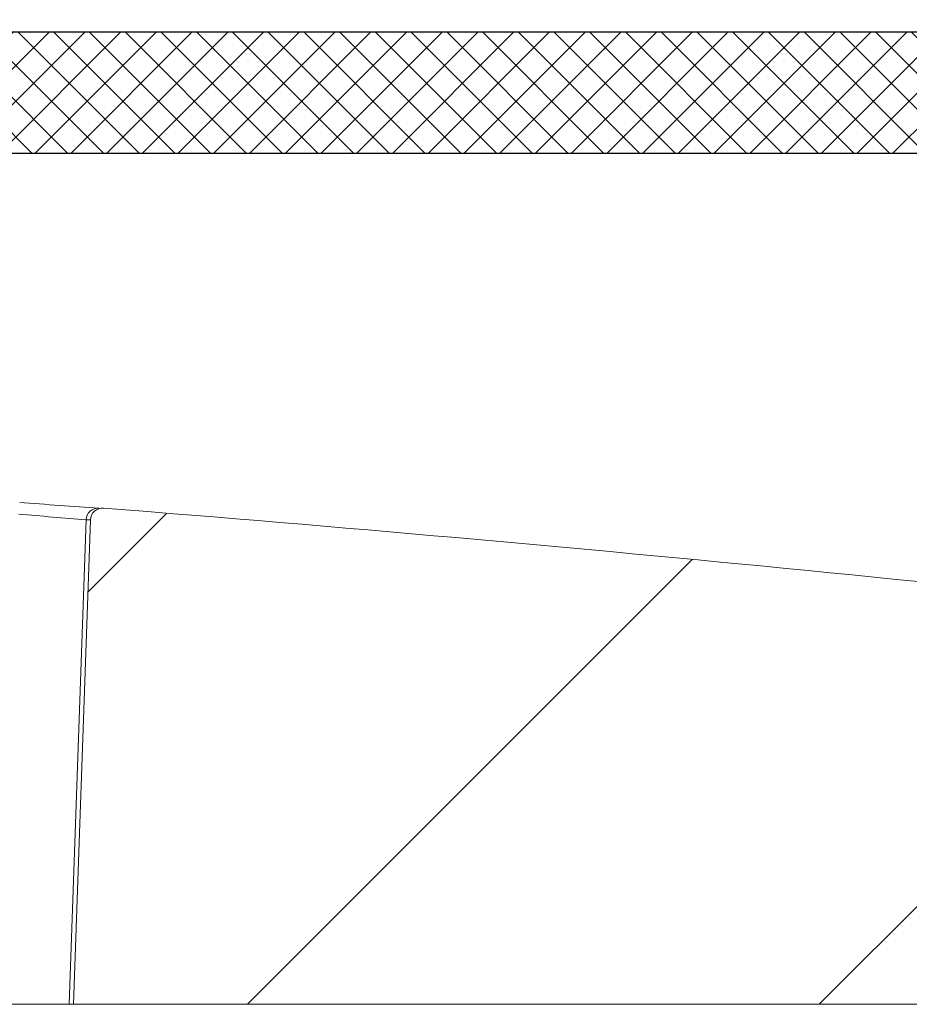
# Model space of a CAD drawing. Extents: x 0.5 to 10.9, y -0.4 to 7.5.
# Drawn here: x 1.8 to 1.9, y 5.3 to 5.4 of the extents above; entities that cross this region are included whole.
import ezdxf

# ---------------------------------------------------------------- set-up
doc = ezdxf.new("R2010")
doc.units = 0
doc.header["$LTSCALE"] = 0.5
doc.header["$MEASUREMENT"] = 0
doc.layers.get('0').update_dxf_attribs({"linetype": 'CONTINUOUS'})
doc.layers.add('OSI-LID', color=3, linetype='CONTINUOUS')

msp = doc.modelspace()

# ---------------------------------------------------------------- hatches: boundary and pattern name
at = {"linetype": 'Continuous', "lineweight": 18}
h = msp.add_hatch(dxfattribs=at)
h.set_pattern_fill('ANSI31', color=256, scale=0.3333333333333333, style=0)
h.set_pattern_definition([(45, (0.1941172630324655, 4.144332769590736), (-0.02946278254943948, 0.02946278254943948), [])])
edge = h.paths.add_edge_path(flags=0)
edge.add_arc((1.964098705952987, 5.272574882921813), 0.00125, 270.0000000000008, 340.4999999999865)
edge.add_line((1.965277007816852, 5.27215762434777), (1.967287578068384, 5.277835299588477))
edge.add_line((1.967287578068383, 5.277835299588477), (1.967287578068383, 5.277887382921812))
edge.add_arc((1.966037578068383, 5.277887382921812), 0.00125, 0, 90)
edge.add_line((1.966037578068383, 5.279137382921812), (1.952596870525237, 5.279137382921812))
edge.add_arc((1.952596870525237, 5.280387382921813), 0.00125, 182.0000000000032, 270, ccw=False)
edge.add_line((1.951347631991464, 5.280343758550934), (1.950532993926076, 5.303671940525281))
edge.add_arc((1.949283755392303, 5.303628316154402), 0.00125, 2.000000000017244, 82.81666711657286)
edge.add_arc((1.488120911401717, 1.644588771810683), 3.689236111111129, 82.81666711644156, 82.91836786903427)
edge.add_line((1.942942293800796, 5.305681585935854), (1.942993661862811, 5.30609507406545))
edge.add_arc((1.488120911401717, 1.644588771810683), 3.689652777777795, 82.91836786903424, 83.2340544871377)
edge.add_line((1.922812800955292, 5.308545729095924), (1.922763711886061, 5.308131964217722))
edge.add_arc((1.488120911401717, 1.644588771810683), 3.689236111111129, 83.2340544871377, 85.4985247001619)
edge.add_arc((1.777571635269151, 5.321198600742929), 0.00125, 85.49852470016539, 177.9999999999765)
edge.add_line((1.776322396735377, 5.321242225113808), (1.77457924473505, 5.271324882921813))
edge.add_line((1.774579244735049, 5.271324882921812), (1.903329244735049, 5.271324882921812))
edge.add_line((1.903329244735049, 5.271324882921812), (1.905692848056741, 5.29834099251173))
edge.add_arc((1.906938091429357, 5.298232047833295), 0.00125, 83.46072641842608, 174.9999999999988, ccw=False)
edge.add_arc((1.488120911401717, 1.644588771810683), 3.678819444444462, 82.97400574424552, 83.46072641842329, ccw=False)
edge.add_arc((1.93795986167688, 5.294542461589073), 0.00125, 5.000000000034618, 82.97400574406339, ccw=False)
edge.add_line((1.939205105049496, 5.294651406267509), (1.941245911401717, 5.271324882921812))
edge.add_line((1.941245911401717, 5.271324882921812), (1.964098705952987, 5.271324882921812))
at = {"layer": 'OSI-LID'}
h = msp.add_hatch(dxfattribs=at)
h.set_pattern_fill('ANSI37', color=256, scale=0.02083333333333333, angle=2.8e-322, style=0)
h.set_pattern_definition([(45, (0.5330281698811561, 4.729071031319615), (-0.001841423909339967, 0.001841423909339967), []), (135, (0.5330281698811561, 4.729071031319615), (-0.001841423909339967, -0.001841423909339967), [])])
edge = h.paths.add_edge_path(flags=0)
edge.add_spline(control_points=[(1.918076325059733, 5.359016191357458), (1.918343527313787, 5.359016191357458), (1.918611080507972, 5.359002447029722), (1.918876876221397, 5.358975066684597), (1.919746678528572, 5.358885465964356), (1.920613006254484, 5.358644456950769), (1.921404118407288, 5.358271997685446), (1.922195230508887, 5.357899538444228), (1.922932946901263, 5.357385356075868), (1.923556176918122, 5.356772030232818), (1.924179406793108, 5.356158704529387), (1.924705339798805, 5.355429319107039), (1.925090423137121, 5.354644274701851), (1.92547550636391, 5.353859230524026), (1.925730361077619, 5.352996874900501), (1.925833882617734, 5.352128619901423), (1.925859699881727, 5.351912085559899), (1.925876457754036, 5.351694278833218), (1.92588406821967, 5.351476343675447)], knot_values=[0.007510257744889663, 0.007510257744889663, 0.007510257744889663, 0.007510257744889663, 0.00799555589343439, 0.00799555589343439, 0.00799555589343439, 0.00959466802022708, 0.00959466802022708, 0.00959466802022708, 0.01119378004777093, 0.01119378004777093, 0.01119378004777093, 0.01279289170981053, 0.01279289170981053, 0.01279289170981053, 0.01439200290233583, 0.01439200290233583, 0.01439200290233583, 0.0147858890237696, 0.0147858890237696, 0.0147858890237696, 0.0147858890237696], weights=[1, 1, 1, 1, 1, 1, 1, 1, 1, 1, 1, 1, 1, 1, 1, 1, 1, 1, 1], degree=3, periodic=0)
edge.add_spline(control_points=[(1.92588406821967, 5.351476343675447), (1.926253115914619, 5.340908203498797), (1.926622163609295, 5.330340063322137), (1.926991211303701, 5.319771923145465)], knot_values=[2.001219089509137e-07, 2.001219089509137e-07, 2.001219089509137e-07, 2.001219089509137e-07, 0.01933899555551118, 0.01933899555551118, 0.01933899555551118, 0.01933899555551118], weights=[1, 1, 1, 1], degree=3, periodic=0)
edge.add_spline(control_points=[(1.926991211303701, 5.319771923145465), (1.926996286218273, 5.319626596648698), (1.927007462465728, 5.319481355783951), (1.927024681317278, 5.31933696376003), (1.927093707828906, 5.318758128540374), (1.927263623041057, 5.31818322835572), (1.927520356180278, 5.317659870957712), (1.927777089391924, 5.317136513412056), (1.928127721601715, 5.316650263825785), (1.928543216766307, 5.316241388746132), (1.928958712017771, 5.315832513580988), (1.929450530128534, 5.315489735664512), (1.92997794339518, 5.315241440576305), (1.930505356685753, 5.314993145476828), (1.931082911849295, 5.314832484924301), (1.931662781283205, 5.314772763277322), (1.931839942622585, 5.314754517157851), (1.932018274898425, 5.314745358024126), (1.932196373357282, 5.314745358024126)], knot_values=[0.0001532839601333464, 0.0001532839601333464, 0.0001532839601333464, 0.0001532839601333464, 0.0004191414301262704, 0.0004191414301262704, 0.0004191414301262704, 0.001498206400672022, 0.001498206400672022, 0.001498206400672022, 0.002577271679683067, 0.002577271679683067, 0.002577271679683067, 0.003656337184877585, 0.003656337184877585, 0.003656337184877585, 0.004735402735957581, 0.004735402735957581, 0.004735402735957581, 0.005062810014296176, 0.005062810014296176, 0.005062810014296176, 0.005062810014296176], weights=[1, 1, 1, 1, 1, 1, 1, 1, 1, 1, 1, 1, 1, 1, 1, 1, 1, 1, 1], degree=3, periodic=0)
edge.add_line((1.932196373357282, 5.314745358024126), (1.96031932731483, 5.314745358024126))
edge.add_spline(control_points=[(1.960319327314831, 5.314745358024126), (1.960473207518419, 5.314745358024126), (1.960627238612531, 5.31475219100691), (1.96078051436276, 5.314765816771011), (1.961361161099443, 5.314817434560831), (1.961940903426349, 5.314970013676101), (1.962471732644286, 5.315210918990347), (1.963002561733575, 5.315451824246209), (1.96349911865163, 5.315787700120145), (1.9639202833119, 5.316190732616695), (1.964341447912268, 5.316593765055925), (1.964698836509193, 5.317075070227391), (1.964962853588375, 5.317594791065511), (1.965194354947119, 5.318050504311664), (1.965359776518188, 5.318545895914603), (1.965448535636607, 5.319049273765444)], knot_values=[0.00458883008656629, 0.00458883008656629, 0.00458883008656629, 0.00458883008656629, 0.004870980994448393, 0.004870980994448393, 0.004870980994448393, 0.005948156690013622, 0.005948156690013622, 0.005948156690013622, 0.007025332120889924, 0.007025332120889924, 0.007025332120889924, 0.008102507399241891, 0.008102507399241891, 0.008102507399241891, 0.009046813280399973, 0.009046813280399973, 0.009046813280399973, 0.009046813280399973], weights=[1, 1, 1, 1, 1, 1, 1, 1, 1, 1, 1, 1, 1, 1, 1, 1], degree=3, periodic=0)
edge.add_spline(control_points=[(1.965448535636607, 5.319049273765444), (1.967544652631563, 5.330936941047863), (1.969640769619936, 5.342824608331444), (1.971736886601981, 5.354712275616141)], knot_values=[2.030853238839255e-07, 2.030853238839255e-07, 2.030853238839255e-07, 2.030853238839255e-07, 0.02207574627715495, 0.02207574627715495, 0.02207574627715495, 0.02207574627715495], weights=[1, 1, 1, 1], degree=3, periodic=0)
edge.add_spline(control_points=[(1.971736886601981, 5.354712275616141), (1.971825645720354, 5.355215653469932), (1.971991067291782, 5.355711045075873), (1.97222256865135, 5.356166758324857), (1.972486585731303, 5.356686479165877), (1.97284397432956, 5.357167784340234), (1.97326513893201, 5.357570816781534), (1.973686303593265, 5.357973849279102), (1.974182860512986, 5.358309725153779), (1.974713689604368, 5.358550630408452), (1.975244518819274, 5.358791535719183), (1.97582426114321, 5.358944114830759), (1.976404907876148, 5.358995732615195), (1.976558183606691, 5.359009358376213), (1.976712214680873, 5.359016191357458), (1.97686609486458, 5.359016191357458)], knot_values=[0.00013150006124461, 0.00013150006124461, 0.00013150006124461, 0.00013150006124461, 0.001066073975668068, 0.001066073975668068, 0.001066073975668068, 0.002132147941660793, 0.002132147941660793, 0.002132147941660793, 0.003198222055951223, 0.003198222055951223, 0.003198222055951223, 0.004264296421933372, 0.004264296421933372, 0.004264296421933372, 0.00454353945952298, 0.00454353945952298, 0.00454353945952298, 0.00454353945952298], weights=[1, 1, 1, 1, 1, 1, 1, 1, 1, 1, 1, 1, 1, 1, 1, 1], degree=3, periodic=0)
edge.add_line((1.97686609486458, 5.359016191357458), (2.000859510550164, 5.359016191357458))
edge.add_spline(control_points=[(2.000859510550164, 5.359016191357458), (2.000996043147005, 5.359016191357458), (2.001132995984648, 5.359005387549905), (2.001267839760381, 5.35898397946389), (2.001555702810823, 5.358938277710799), (2.001839645196718, 5.358842245723791), (2.002096153520551, 5.358703835948671), (2.002352661828333, 5.358565426182215), (2.002588810894661, 5.358380821118981), (2.002785045099852, 5.358165307982201), (2.002981279271225, 5.357949794882559), (2.003143010976949, 5.357697429600424), (2.003256847130984, 5.357429110618302), (2.003362856792368, 5.357179239172122), (2.003430111511623, 5.356909389058739), (2.003453768126462, 5.356638992770865)], knot_values=[0.002416504217962278, 0.002416504217962278, 0.002416504217962278, 0.002416504217962278, 0.002665185353113697, 0.002665185353113697, 0.002665185353113697, 0.003198222633943148, 0.003198222633943148, 0.003198222633943148, 0.003731259882267183, 0.003731259882267183, 0.003731259882267183, 0.004264297038228611, 0.004264297038228611, 0.004264297038228611, 0.004761539027623668, 0.004761539027623668, 0.004761539027623668, 0.004761539027623668], weights=[1, 1, 1, 1, 1, 1, 1, 1, 1, 1, 1, 1, 1, 1, 1, 1], degree=3, periodic=0)
edge.add_spline(control_points=[(2.003453768126462, 5.356638992770865), (2.00361404143267, 5.354807060884593), (2.003774314738848, 5.352975128998319), (2.003934588044995, 5.351143197112043)], knot_values=[2.007639678719088e-07, 2.007639678719088e-07, 2.007639678719088e-07, 2.007639678719088e-07, 0.003363235164169242, 0.003363235164169242, 0.003363235164169242, 0.003363235164169242], weights=[1, 1, 1, 1], degree=3, periodic=0)
edge.add_spline(control_points=[(2.003934588044995, 5.351143197112043), (2.00396764452546, 5.350765359890959), (2.004057091614737, 5.35038850386729), (2.0041973555102, 5.350036112414262), (2.004359470936137, 5.349628822353507), (2.004594141257588, 5.349243904979049), (2.004881933316042, 5.348913235452171), (2.005169725404677, 5.348582565890617), (2.005518576899394, 5.34829702391476), (2.005899599258829, 5.348080255358854), (2.006280621695616, 5.347863486758939), (2.006704324076551, 5.347709512862073), (2.007135619432372, 5.347631084300337), (2.007566914864313, 5.347552655724758), (2.008017698933298, 5.347547609354343), (2.008450642019792, 5.347616363081054), (2.008883585137738, 5.347685116812757), (2.009310628377371, 5.347829566966197), (2.009696408094836, 5.348037751568397), (2.010082187788463, 5.348245936157729), (2.010437344247244, 5.348523597178476), (2.010732466791641, 5.34884774140415), (2.011027589286506, 5.349171885575423), (2.01127081773139, 5.349551453235714), (2.011442010253838, 5.349955012216537), (2.011601411627115, 5.35033077544978), (2.011702539998812, 5.350736575372734), (2.011738114798611, 5.351143197112043)], knot_values=[0.0001082414996480894, 0.0001082414996480894, 0.0001082414996480894, 0.0001082414996480894, 0.0008016876130941531, 0.0008016876130941531, 0.0008016876130941531, 0.001603375220875851, 0.001603375220875851, 0.001603375220875851, 0.00240506291196156, 0.00240506291196156, 0.00240506291196156, 0.003206750767782692, 0.003206750767782692, 0.003206750767782692, 0.004008438768122241, 0.004008438768122241, 0.004008438768122241, 0.004810126829416617, 0.004810126829416617, 0.004810126829416617, 0.005611814842407636, 0.005611814842407636, 0.005611814842407636, 0.006413502720086938, 0.006413502720086938, 0.006413502720086938, 0.007161249474889906, 0.007161249474889906, 0.007161249474889906, 0.007161249474889906], weights=[1, 1, 1, 1, 1, 1, 1, 1, 1, 1, 1, 1, 1, 1, 1, 1, 1, 1, 1, 1, 1, 1, 1, 1, 1, 1, 1, 1], degree=3, periodic=0)
edge.add_spline(control_points=[(2.011738114798611, 5.351143197112043), (2.011898388103759, 5.352975128998315), (2.012058661408879, 5.354807060884587), (2.012218934713967, 5.356638992770865)], knot_values=[2.007639677913798e-07, 2.007639677913798e-07, 2.007639677913798e-07, 2.007639677913798e-07, 0.00336323516400068, 0.00336323516400068, 0.00336323516400068, 0.00336323516400068], weights=[1, 1, 1, 1], degree=3, periodic=0)
edge.add_spline(control_points=[(2.012218934713967, 5.356638992770865), (2.012240910593896, 5.356890178176625), (2.012300369183858, 5.357140711034997), (2.012393606433303, 5.357374984086546), (2.012501384502759, 5.357645793203837), (2.012657404487921, 5.357901728903228), (2.012848746301376, 5.358121597047091), (2.01304008813424, 5.358341465213256), (2.013272029244494, 5.358531330051081), (2.013525362489613, 5.358675468784298), (2.013778695784595, 5.358819607545886), (2.014060408466054, 5.358921995709357), (2.014347171790256, 5.358974154474989), (2.014500624944738, 5.359002065739942), (2.014657221406214, 5.359016191357458), (2.014813192266736, 5.359016191357458)], knot_values=[7.20356555721784e-05, 7.20356555721784e-05, 7.20356555721784e-05, 7.20356555721784e-05, 0.0005330369791060294, 0.0005330369791060294, 0.0005330369791060294, 0.001066073954796401, 0.001066073954796401, 0.001066073954796401, 0.001599110984055497, 0.001599110984055497, 0.001599110984055497, 0.002132148119496849, 0.002132148119496849, 0.002132148119496849, 0.002416504204041453, 0.002416504204041453, 0.002416504204041453, 0.002416504204041453], weights=[1, 1, 1, 1, 1, 1, 1, 1, 1, 1, 1, 1, 1, 1, 1, 1], degree=3, periodic=0)
edge.add_line((2.014813192266736, 5.359016191357458), (2.02457912781333, 5.359016191357458))
edge.add_spline(control_points=[(2.024579127813329, 5.359016191357458), (2.025048871090686, 5.359016191357458), (2.025522853507468, 5.359080909528389), (2.025975402014982, 5.359206840441862), (2.026537000316953, 5.359363116699543), (2.027079362086663, 5.359618508847808), (2.027557574120134, 5.35995186777229), (2.028035786069339, 5.360285226638029), (2.028463037974671, 5.360705746698674), (2.028803948919947, 5.361178604530497), (2.0291448598397, 5.361651462326925), (2.029408832552068, 5.362189699885446), (2.029574007352629, 5.362748745533056), (2.029714844988835, 5.363225420348289), (2.029787462150765, 5.363727479301264), (2.029787462150765, 5.364224524690792)], knot_values=[0.005163369322082126, 0.005163369322082126, 0.005163369322082126, 0.005163369322082126, 0.006029739771151872, 0.006029739771151872, 0.006029739771151872, 0.007105462988079428, 0.007105462988079428, 0.007105462988079428, 0.008181186013700707, 0.008181186013700707, 0.008181186013700707, 0.009256908960202394, 0.009256908960202394, 0.009256908960202394, 0.01017384529504302, 0.01017384529504302, 0.01017384529504302, 0.01017384529504302], weights=[1, 1, 1, 1, 1, 1, 1, 1, 1, 1, 1, 1, 1, 1, 1, 1], degree=3, periodic=0)
edge.add_line((2.029787462150765, 5.364224524690792), (2.029787462150765, 5.371512024690793))
edge.add_line((2.029787462150765, 5.371512024690793), (1.633953848099473, 5.371512024690793))
edge.add_line((1.633953848099472, 5.371512024690793), (1.620981412316501, 5.371512024690793))
edge.add_line((1.620981412316501, 5.371512024690793), (1.620981412316501, 5.372762024690793))
edge.add_line((1.620981412316501, 5.372762024690793), (1.616989771014171, 5.372762024690793))
edge.add_line((1.61698977101417, 5.372762024690793), (1.61698977101417, 5.371512024690793))
edge.add_line((1.61698977101417, 5.371512024690793), (1.61312045074256, 5.371512024690792))
edge.add_line((1.61312045074256, 5.371512024690793), (1.363121347070097, 5.371512024690793))
edge.add_line((1.363121347070098, 5.371512024690793), (1.359209915152736, 5.371512024690793))
edge.add_line((1.359209915152736, 5.371512024690791), (1.359209915152736, 5.372762024690791))
edge.add_line((1.359209915152736, 5.372762024690791), (1.358574804650153, 5.372762024690791))
edge.add_line((1.358574804650154, 5.372762024690791), (1.358574804650153, 5.371512024690792))
edge.add_line((1.358574804650154, 5.371512024690791), (1.349809349781528, 5.371512024690791))
edge.add_line((1.349809349781527, 5.371512024690791), (1.349809349781528, 5.372762024690791))
edge.add_line((1.349809349781529, 5.372762024690791), (1.347862155976677, 5.372762024690791))
edge.add_line((1.347862155976676, 5.372762024690791), (1.347862155976676, 5.371512024690792))
edge.add_line((1.347862155976676, 5.371512024690791), (1.342287949713186, 5.371512024690791))
edge.add_line((1.342287949713187, 5.371512024690793), (0.9464543356618962, 5.371512024690793))
edge.add_line((0.9464543356618957, 5.371512024690793), (0.9464543356618953, 5.364224524690792))
edge.add_spline(control_points=[(0.9464543356618957, 5.364224524690792), (0.9464543356618957, 5.363955081943475), (0.9464753703867519, 5.3636848316212), (0.9465170615502156, 5.36341863387333), (0.9466072599249333, 5.362842717966535), (0.9467981349395913, 5.362274432707506), (0.9470738801360419, 5.361760838056897), (0.9473496253841542, 5.361247243310059), (0.9477178462425986, 5.360774173608819), (0.9481480501566786, 5.360380804064819), (0.9485782541294014, 5.359987434467198), (0.9490823067351268, 5.359662915423923), (0.9496184671377819, 5.359434120491494), (0.9501546275537898, 5.359205325553368), (0.9507376837372856, 5.359065944281149), (0.9513193525475092, 5.359027518890887), (0.9514336049444267, 5.359019971309062), (0.951548168574913, 5.359016191357458), (0.9516626699993278, 5.359016191357458)], knot_values=[0.0001585204053308017, 0.0001585204053308017, 0.0001585204053308017, 0.0001585204053308017, 0.0006511228057247045, 0.0006511228057247045, 0.0006511228057247045, 0.001726845960992239, 0.001726845960992239, 0.001726845960992239, 0.002802569320375582, 0.002802569320375582, 0.002802569320375582, 0.003878292826691118, 0.003878292826691118, 0.003878292826691118, 0.004954016357642309, 0.004954016357642309, 0.004954016357642309, 0.005163369312807918, 0.005163369312807918, 0.005163369312807918, 0.005163369312807918], weights=[1, 1, 1, 1, 1, 1, 1, 1, 1, 1, 1, 1, 1, 1, 1, 1, 1, 1, 1], degree=3, periodic=0)
edge.add_line((0.9516626699993278, 5.359016191357458), (0.9614286055459225, 5.359016191357458))
edge.add_spline(control_points=[(0.9614286055459225, 5.359016191357458), (0.9615651381483001, 5.359016191357458), (0.9617020909915457, 5.359005387548779), (0.9618369347725366, 5.358983979460586), (0.9621247978161236, 5.358938277705715), (0.9624087401946912, 5.358842245718249), (0.9626652485117972, 5.358703835944331), (0.9629217568145663, 5.358565426178147), (0.9631579058759012, 5.358380821116366), (0.9633541400771648, 5.358165307982151), (0.9635503742464646, 5.357949794883037), (0.9637121059503198, 5.357697429602048), (0.963825942103302, 5.357429110621421), (0.9639319517647422, 5.357179239174178), (0.9639992064839298, 5.356909389059751), (0.9640228630986911, 5.356638992770865)], knot_values=[0.002416504201936035, 0.002416504201936035, 0.002416504201936035, 0.002416504201936035, 0.00266518534722348, 0.00266518534722348, 0.00266518534722348, 0.003198222615974722, 0.003198222615974722, 0.003198222615974722, 0.003731259855797022, 0.003731259855797022, 0.003731259855797022, 0.004264297008354084, 0.004264297008354084, 0.004264297008354084, 0.004761538999549691, 0.004761538999549691, 0.004761538999549691, 0.004761538999549691], weights=[1, 1, 1, 1, 1, 1, 1, 1, 1, 1, 1, 1, 1, 1, 1, 1], degree=3, periodic=0)
edge.add_spline(control_points=[(0.9640228630986911, 5.356638992770865), (0.964183136403781, 5.354807060884587), (0.9643434097088992, 5.352975128998315), (0.9645036830140459, 5.351143197112043)], knot_values=[2.00763967793108e-07, 2.00763967793108e-07, 2.00763967793108e-07, 2.00763967793108e-07, 0.003363235164000684, 0.003363235164000684, 0.003363235164000684, 0.003363235164000684], weights=[1, 1, 1, 1], degree=3, periodic=0)
edge.add_spline(control_points=[(0.9645036830140459, 5.351143197112043), (0.964536739494438, 5.350765359889419), (0.9646261865837467, 5.350388503864162), (0.9647664504795195, 5.350036112409613), (0.9649285659057529, 5.349628822347261), (0.9651632362279035, 5.349243904971194), (0.9654510282876245, 5.348913235443305), (0.9657388203764015, 5.348582565882031), (0.9660876718714899, 5.348297023906619), (0.9664686942313381, 5.348080255351677), (0.9668497166666352, 5.347863486753809), (0.9672734190457408, 5.347709512858863), (0.9677047143994706, 5.347631084298554), (0.968136009829303, 5.347552655724405), (0.9685867938957742, 5.347547609354912), (0.9690197369799254, 5.347616363081519), (0.9694526800976693, 5.347685116813459), (0.9698797233370211, 5.347829566966794), (0.9702655030545948, 5.348037751568448), (0.9706512827503744, 5.348245936158341), (0.9710064392113136, 5.348523597179909), (0.9713015617576186, 5.348847741406768), (0.9715966842545871, 5.349171885579439), (0.9718399127013075, 5.349551453241688), (0.9720111052246221, 5.349955012224806), (0.9721705065967168, 5.350330775455495), (0.9722716349678873, 5.350736575375556), (0.9723072097676635, 5.351143197112043)], knot_values=[0.0001082414996483158, 0.0001082414996483158, 0.0001082414996483158, 0.0001082414996483158, 0.0008016876158909484, 0.0008016876158909484, 0.0008016876158909484, 0.00160337522667383, 0.00160337522667383, 0.00160337522667383, 0.002405062917620664, 0.002405062917620664, 0.002405062917620664, 0.00320675076917677, 0.00320675076917677, 0.00320675076917677, 0.004008438765130598, 0.004008438765130598, 0.004008438765130598, 0.004810126826037269, 0.004810126826037269, 0.004810126826037269, 0.005611814843000199, 0.005611814843000199, 0.005611814843000199, 0.006413502725274908, 0.006413502725274908, 0.006413502725274908, 0.007161249474851706, 0.007161249474851706, 0.007161249474851706, 0.007161249474851706], weights=[1, 1, 1, 1, 1, 1, 1, 1, 1, 1, 1, 1, 1, 1, 1, 1, 1, 1, 1, 1, 1, 1, 1, 1, 1, 1, 1, 1], degree=3, periodic=0)
edge.add_spline(control_points=[(0.9723072097676635, 5.351143197112043), (0.9724674830738103, 5.352975128998319), (0.972627756379989, 5.354807060884593), (0.9727880296861962, 5.356638992770865)], knot_values=[2.007639678580845e-07, 2.007639678580845e-07, 2.007639678580845e-07, 2.007639678580845e-07, 0.003363235164169238, 0.003363235164169238, 0.003363235164169238, 0.003363235164169238], weights=[1, 1, 1, 1], degree=3, periodic=0)
edge.add_spline(control_points=[(0.9727880296861962, 5.356638992770865), (0.9728100055661457, 5.356890178175084), (0.9728694641559343, 5.357140711031883), (0.9729627014049527, 5.35737498408195), (0.9730704794739911, 5.357645793197722), (0.973226499458427, 5.357901728895611), (0.9734178412707539, 5.358121597038384), (0.9736091831030471, 5.358341465204102), (0.9738411242124396, 5.358531330041627), (0.9740944574564949, 5.358675468775278), (0.974347790752299, 5.358819607538372), (0.9746295034346097, 5.358921995703426), (0.9749162667599105, 5.358974154471154), (0.9750697199228533, 5.359002065738659), (0.9752263163931918, 5.359016191357458), (0.9753822872624944, 5.359016191357458)], knot_values=[7.203565557372432e-05, 7.203565557372432e-05, 7.203565557372432e-05, 7.203565557372432e-05, 0.0005330369762989636, 0.0005330369762989636, 0.0005330369762989636, 0.001066073949086631, 0.001066073949086631, 0.001066073949086631, 0.001599110976972464, 0.001599110976972464, 0.001599110976972464, 0.002132148115024142, 0.002132148115024142, 0.002132148115024142, 0.002416504215680404, 0.002416504215680404, 0.002416504215680404, 0.002416504215680404], weights=[1, 1, 1, 1, 1, 1, 1, 1, 1, 1, 1, 1, 1, 1, 1, 1], degree=3, periodic=0)
edge.add_line((0.9753822872624944, 5.359016191357458), (0.9993757029480794, 5.359016191357458))
edge.add_spline(control_points=[(0.999375702948079, 5.359016191357458), (0.9998063707835705, 5.359016191357458), (1.000240312798788, 5.35896194969683), (1.000657729840734, 5.358855941217829), (1.001222730716229, 5.358712451907556), (1.001770749664939, 5.358469435557314), (1.002256404983248, 5.358147016446109), (1.002742060251993, 5.357824597367808), (1.003178746877932, 5.357413882824151), (1.003530302620948, 5.356948884263222), (1.003881858289947, 5.356483885800191), (1.004157979453067, 5.355951778106062), (1.00433580036988, 5.355396625261729), (1.004407478922172, 5.355172846457211), (1.004464107659905, 5.3549436839964), (1.004504911210679, 5.354712275616141)], knot_values=[0.004543539449112222, 0.004543539449112222, 0.004543539449112222, 0.004543539449112222, 0.005330370965456444, 0.005330370965456444, 0.005330370965456444, 0.006396445570687482, 0.006396445570687482, 0.006396445570687482, 0.007462520068405458, 0.007462520068405458, 0.007462520068405458, 0.008528594339883523, 0.008528594339883523, 0.008528594339883523, 0.008953800542238667, 0.008953800542238667, 0.008953800542238667, 0.008953800542238667], weights=[1, 1, 1, 1, 1, 1, 1, 1, 1, 1, 1, 1, 1, 1, 1, 1], degree=3, periodic=0)
edge.add_spline(control_points=[(1.004504911210679, 5.354712275616141), (1.006601028192723, 5.342824608331444), (1.008697145181095, 5.330936941047863), (1.010793262176051, 5.319049273765444)], knot_values=[2.030853238104657e-07, 2.030853238104657e-07, 2.030853238104657e-07, 2.030853238104657e-07, 0.02207574627715491, 0.02207574627715491, 0.02207574627715491, 0.02207574627715491], weights=[1, 1, 1, 1], degree=3, periodic=0)
edge.add_spline(control_points=[(1.010793262176051, 5.319049273765444), (1.01083406572568, 5.318817865393157), (1.010890694461271, 5.318588702940211), (1.010962373010489, 5.318364924143163), (1.011140193926188, 5.317809771297041), (1.011416315089356, 5.317277663601102), (1.011767870758973, 5.316812665136828), (1.012119426507311, 5.316347666568433), (1.01255611314156, 5.315936952019186), (1.013041768419292, 5.315614532937854), (1.013527423753862, 5.31529211381879), (1.014075442721833, 5.315049097465321), (1.014640443616022, 5.314905608155977), (1.01505786065518, 5.314799599681878), (1.015491802666247, 5.314745358024126), (1.015922470497827, 5.314745358024126)], knot_values=[0.0001326437025729247, 0.0001326437025729247, 0.0001326437025729247, 0.0001326437025729247, 0.000562277677784016, 0.000562277677784016, 0.000562277677784016, 0.001639453272883061, 0.001639453272883061, 0.001639453272883061, 0.002716629111277824, 0.002716629111277824, 0.002716629111277824, 0.003793805074619581, 0.003793805074619581, 0.003793805074619581, 0.004588830074194746, 0.004588830074194746, 0.004588830074194746, 0.004588830074194746], weights=[1, 1, 1, 1, 1, 1, 1, 1, 1, 1, 1, 1, 1, 1, 1, 1], degree=3, periodic=0)
edge.add_line((1.015922470497827, 5.314745358024126), (1.044045424455375, 5.314745358024126))
edge.add_spline(control_points=[(1.044045424455376, 5.314745358024126), (1.04445202317997, 5.314745358024126), (1.044861380777952, 5.314793626028118), (1.045256828535683, 5.314888196603601), (1.045823778018917, 5.315023781488964), (1.046375137162547, 5.315259120796501), (1.046865247691969, 5.315574726003414), (1.047355358087071, 5.31589033112383), (1.047797737742092, 5.316294906874374), (1.048155753007398, 5.316754950199757), (1.048513768226865, 5.317214993466239), (1.048797293573045, 5.317743192849985), (1.048982850174733, 5.318295807952905), (1.049142028200407, 5.318769863740956), (1.049233134433686, 5.319272161243047), (1.049250586508958, 5.319771923145465)], knot_values=[0.005062809998223504, 0.005062809998223504, 0.005062809998223504, 0.005062809998223504, 0.005814468144529261, 0.005814468144529261, 0.005814468144529261, 0.006893533275504199, 0.006893533275504199, 0.006893533275504199, 0.007972598107551307, 0.007972598107551307, 0.007972598107551307, 0.009051662803265402, 0.009051662803265402, 0.009051662803265402, 0.009977058333463391, 0.009977058333463391, 0.009977058333463391, 0.009977058333463391], weights=[1, 1, 1, 1, 1, 1, 1, 1, 1, 1, 1, 1, 1, 1, 1, 1], degree=3, periodic=0)
edge.add_spline(control_points=[(1.049250586508958, 5.319771923145465), (1.049619634203363, 5.330340063322137), (1.049988681898039, 5.340908203498797), (1.050357729592989, 5.351476343675447)], knot_values=[2.001219089499452e-07, 2.001219089499452e-07, 2.001219089499452e-07, 2.001219089499452e-07, 0.01933899555551117, 0.01933899555551117, 0.01933899555551117, 0.01933899555551117], weights=[1, 1, 1, 1], degree=3, periodic=0)
edge.add_spline(control_points=[(1.050357729592989, 5.351476343675447), (1.05038390959445, 5.352226040609114), (1.050520587119337, 5.352979542013994), (1.050759386315843, 5.353690671980015), (1.051037738624121, 5.354519588787207), (1.051463043279817, 5.355311878929873), (1.052000080598514, 5.356001932550324), (1.05253711798507, 5.356691986257966), (1.053200700208414, 5.357298835946093), (1.053935875738551, 5.357772228187134), (1.054671051472129, 5.358245620559174), (1.055498097597646, 5.358598612153637), (1.056348526090449, 5.358801971627898), (1.056941647917549, 5.358943802415496), (1.057555628941701, 5.359016191357458), (1.058165472752927, 5.359016191357458)], knot_values=[0.0002276294464823948, 0.0002276294464823948, 0.0002276294464823948, 0.0002276294464823948, 0.001599110800842239, 0.001599110800842239, 0.001599110800842239, 0.003198221589229197, 0.003198221589229197, 0.003198221589229197, 0.004797332576810383, 0.004797332576810383, 0.004797332576810383, 0.006396444011316969, 0.006396444011316969, 0.006396444011316969, 0.007510257709912894, 0.007510257709912894, 0.007510257709912894, 0.007510257709912894], weights=[1, 1, 1, 1, 1, 1, 1, 1, 1, 1, 1, 1, 1, 1, 1, 1], degree=3, periodic=0)
edge.add_line((1.058165472752927, 5.359016191357458), (1.918076325059731, 5.359016191357458))
edge = h.paths.add_edge_path(flags=0)
edge.add_line((1.959339215282771, 5.31734952469079), (1.932685932344643, 5.317349524690792))
edge.add_spline(control_points=[(1.932685932344643, 5.317349524690792), (1.932628736414848, 5.317349524690792), (1.932571509471178, 5.317351411047083), (1.932514437697993, 5.317355177622527), (1.932223602030604, 5.317374371953136), (1.93193206948829, 5.317444044188818), (1.931663982010591, 5.317558424746844), (1.931395894540415, 5.317672805301656), (1.931143857948438, 5.31783504893516), (1.930928743509345, 5.318031720186434), (1.93071362911228, 5.318228391399288), (1.93052950373146, 5.318464914654291), (1.930391614888599, 5.318721703354985), (1.930253726084022, 5.318978491984385), (1.930158270647592, 5.319262628598258), (1.930113153297022, 5.319550583711591), (1.930092290872707, 5.319683735186178), (1.930081764935476, 5.319818915410298), (1.930081764935476, 5.319953691357458)], knot_values=[0.002561547399178827, 0.002561547399178827, 0.002561547399178827, 0.002561547399178827, 0.00266518523889155, 0.00266518523889155, 0.00266518523889155, 0.003198222588511273, 0.003198222588511273, 0.003198222588511273, 0.003731259924815334, 0.003731259924815334, 0.003731259924815334, 0.004264297156874601, 0.004264297156874601, 0.004264297156874601, 0.004797334239098486, 0.004797334239098486, 0.004797334239098486, 0.005041526441853808, 0.005041526441853808, 0.005041526441853808, 0.005041526441853808], weights=[1, 1, 1, 1, 1, 1, 1, 1, 1, 1, 1, 1, 1, 1, 1, 1, 1, 1, 1], degree=3, periodic=0)
edge.add_line((1.930081764935476, 5.319953691357458), (1.930081764935476, 5.359016191357458))
edge.add_line((1.930081764935476, 5.359016191357458), (1.968871330458994, 5.359016191357458))
edge.add_spline(control_points=[(1.968871330458995, 5.359016191357458), (1.966548826797279, 5.345844621757374), (1.964226323127654, 5.332673052158684), (1.961903819449763, 5.319501482561451)], knot_values=[2.030853238827038e-07, 2.030853238827038e-07, 2.030853238827038e-07, 2.030853238827038e-07, 0.02445996854412877, 0.02445996854412877, 0.02445996854412877, 0.02445996854412877], weights=[1, 1, 1, 1], degree=3, periodic=0)
edge.add_spline(control_points=[(1.961903819449763, 5.319501482561451), (1.961859449365456, 5.319249847371777), (1.961776764864378, 5.319002204093223), (1.961661053375142, 5.318774388763796), (1.961529061350014, 5.318514519956606), (1.961350382345593, 5.31827385601583), (1.961139812852586, 5.318072326414377), (1.960929243329122, 5.317870796783778), (1.960680975542996, 5.317702843068787), (1.960415568653591, 5.317582373573579), (1.960150161699126, 5.317461904048843), (1.959860295383532, 5.31738559606938), (1.959569973654929, 5.31735976872401), (1.959493281317723, 5.317352946088), (1.959416210496574, 5.317349524690792), (1.959339215282771, 5.317349524690792)], knot_values=[6.585010694796226e-05, 6.585010694796226e-05, 6.585010694796226e-05, 6.585010694796226e-05, 0.0005330369843896835, 0.0005330369843896835, 0.0005330369843896835, 0.001066073963776761, 0.001066073963776761, 0.001066073963776761, 0.001599111019931009, 0.001599111019931009, 0.001599111019931009, 0.002132148208578718, 0.002132148208578718, 0.002132148208578718, 0.002271870310985018, 0.002271870310985018, 0.002271870310985018, 0.002271870310985018], weights=[1, 1, 1, 1, 1, 1, 1, 1, 1, 1, 1, 1, 1, 1, 1, 1], degree=3, periodic=0)
edge = h.paths.add_edge_path(flags=0)
edge.add_line((1.046160032877181, 5.359016191357458), (1.046160032877181, 5.319953691357458))
edge.add_spline(control_points=[(1.046160032877181, 5.319953691357458), (1.046160032877181, 5.319705222870811), (1.046123740451261, 5.319454249224643), (1.046053352022302, 5.319215959363495), (1.045970782258728, 5.318936431353183), (1.045838812887506, 5.318667304271409), (1.045668372356696, 5.318430864638811), (1.045497931806525, 5.318194424979355), (1.045284319129944, 5.317984151480342), (1.0450452236856, 5.317817456962732), (1.044806128178013, 5.317650762401032), (1.044534955342737, 5.317523049202935), (1.044254161112757, 5.317444893339049), (1.044027838474692, 5.317381899020054), (1.043790791457907, 5.317349524690792), (1.043555865468015, 5.317349524690792)], knot_values=[7.878058958126341e-05, 7.878058958126341e-05, 7.878058958126341e-05, 7.878058958126341e-05, 0.0005330369294456627, 0.0005330369294456627, 0.0005330369294456627, 0.00106607385522515, 0.00106607385522515, 0.00106607385522515, 0.001599110840527555, 0.001599110840527555, 0.001599110840527555, 0.002132147968183858, 0.002132147968183858, 0.002132147968183858, 0.002561547402690835, 0.002561547402690835, 0.002561547402690835, 0.002561547402690835], weights=[1, 1, 1, 1, 1, 1, 1, 1, 1, 1, 1, 1, 1, 1, 1, 1], degree=3, periodic=0)
edge.add_line((1.043555865468015, 5.317349524690792), (1.016902582529888, 5.317349524690792))
edge.add_spline(control_points=[(1.016902582529889, 5.317349524690792), (1.016687303353757, 5.317349524690792), (1.016470388326203, 5.317376631522292), (1.016261729494836, 5.317429609024771), (1.015979224488097, 5.317501335726185), (1.015705207281924, 5.317622826489227), (1.01546236936932, 5.317784020616696), (1.015219531484776, 5.317945214725539), (1.015001175116341, 5.318150558124476), (1.014825382466151, 5.318383046238223), (1.014649589855562, 5.318615534299598), (1.014511512365836, 5.318881579373906), (1.014422584267873, 5.319159150146886), (1.014386721090514, 5.319271089681063), (1.014358389694987, 5.319385724173745), (1.014337978362896, 5.319501482561451)], knot_values=[0.002271870313889388, 0.002271870313889388, 0.002271870313889388, 0.002271870313889388, 0.002665185504409803, 0.002665185504409803, 0.002665185504409803, 0.003198222825097571, 0.003198222825097571, 0.003198222825097571, 0.003731260084777073, 0.003731260084777073, 0.003731260084777073, 0.004264297223356518, 0.004264297223356518, 0.004264297223356518, 0.004477000971459636, 0.004477000971459636, 0.004477000971459636, 0.004477000971459636], weights=[1, 1, 1, 1, 1, 1, 1, 1, 1, 1, 1, 1, 1, 1, 1, 1], degree=3, periodic=0)
edge.add_spline(control_points=[(1.014337978362896, 5.319501482561451), (1.012015474685004, 5.332673052158684), (1.009692971015379, 5.345844621757374), (1.007370467353663, 5.359016191357458)], knot_values=[2.03085323910038e-07, 2.03085323910038e-07, 2.03085323910038e-07, 2.03085323910038e-07, 0.02445996854412885, 0.02445996854412885, 0.02445996854412885, 0.02445996854412885], weights=[1, 1, 1, 1], degree=3, periodic=0)
edge.add_line((1.007370467353663, 5.359016191357458), (1.046160032877181, 5.359016191357458))

# ---------------------------------------------------------------- linework, layer by layer
at = {"linetype": 'Continuous', "lineweight": 18}
for p, q in [((1.775877297650714, 5.321242225113808), (1.774136837778634, 5.271324882921812)), ((1.776322396735377, 5.321242225113808), (1.774579244735049, 5.271324882921812)), ((1.776322396735377, 5.321242225113808), (1.775877297650714, 5.321242225113808)), ((1.035602459602512, 5.271324882921812), (1.940639363200923, 5.271324882921812))]:
    msp.add_line(p, q, dxfattribs=at)
for centre, radius, start, end in [((1.805752852206933, 5.773765958092927), 0.4522220859172226, 265.3423670090713, 266.3828577871822), ((1.777125358589306, 5.321199750160983), 0.001248783499272452, 85.53569995701332, 178.050819042237), ((1.777571635269151, 5.321198600742929), 0.001250000000000122, 85.49852470016535, 177.9999999999765), ((1.488120911401717, 1.644588771810683), 3.689236111111128, 83.23405448713766, 85.49852470016289), ((1.805148996253141, 5.705221090561876), 0.3850929776688437, 264.6041848980771, 265.6406266989958)]:
    msp.add_arc(centre, radius, start, end, dxfattribs=at)
at = {"layer": 'OSI-LID'}
for p, q in [((1.620981409919235, 5.371512024789142), (2.02978745846799, 5.371512024789142)), ((1.058165456061605, 5.359016191676796), (1.918076317853505, 5.359016191676796))]:
    msp.add_line(p, q, dxfattribs=at)

doc.saveas('drawing.dxf')
